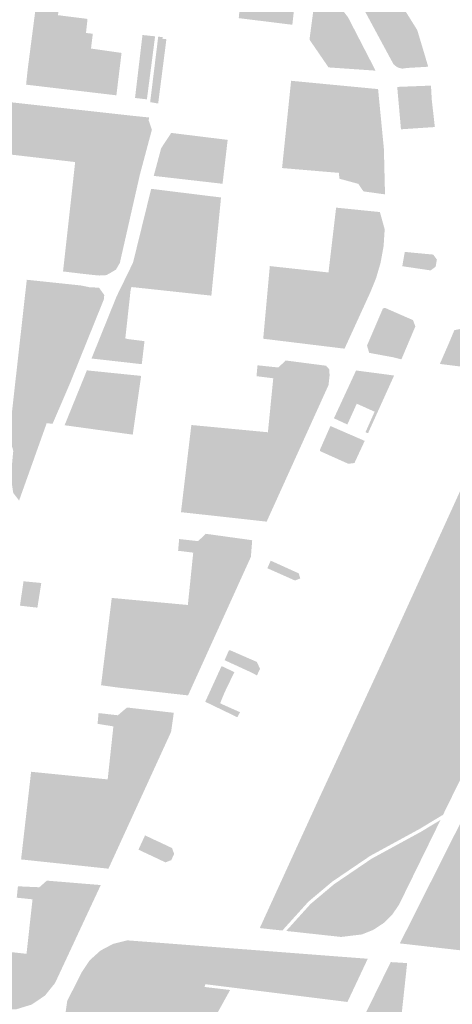
# Model space of a CAD drawing. Units: inches. Extents: x -608662 to -589847, y -1170375 to -1149849.
# Drawn here: x -600232 to -600163, y -1163563 to -1163405 of the extents above; entities that cross this region are included whole.
import ezdxf

# ---------------------------------------------------------------- set-up
doc = ezdxf.new("R2010")
doc.units = ezdxf.units.IN
doc.header["$MEASUREMENT"] = 0

msp = doc.modelspace()

# ---------------------------------------------------------------- hatches: boundary and pattern name
for points in [[(-600166.98, -1163412.99), (-600170.36, -1163413.19), (-600171.13, -1163413.3), (-600171.89, -1163413.1), (-600172.51, -1163412.62), (-600172.89, -1163411.94), (-600177.64, -1163403.13), (-600182.72, -1163396.24), (-600178.61, -1163392.98), (-600173.16, -1163400.06), (-600168.74, -1163407.12), (-600166.98, -1163412.99)], [(-600187.55, -1163395.88), (-600188.71, -1163406.28), (-600197.28, -1163405.22), (-600196.97, -1163401.77), (-600208.6, -1163400.54), (-600211.64, -1163400.21), (-600210.75, -1163393.79), (-600187.55, -1163395.88)], [(-600217.537, -1163417.484), (-600217.38, -1163414.99), (-600231.03, -1163413.38), (-600229.692, -1163403.076), (-600226.04, -1163403.408), (-600226.184, -1163404.747), (-600221.465, -1163405.345), (-600221.713, -1163407.591), (-600220.62, -1163407.715), (-600220.909, -1163410.084), (-600216.025, -1163410.785), (-600216.849, -1163417.565), (-600217.18, -1163417.526), (-600217.537, -1163417.484)], [(-600185.206, -1163407.122), (-600184.596, -1163406.373), (-600183.542, -1163406.013), (-600182.323, -1163406.262), (-600181.047, -1163407.206), (-600178.801, -1163410.312), (-600178.885, -1163411.228), (-600179.661, -1163412.088), (-600180.631, -1163412.726), (-600181.491, -1163411.921), (-600184.984, -1163407.844), (-600185.206, -1163407.122)], [(-600210.66, -1163408.13), (-600211.97, -1163418.21), (-600213.86, -1163417.99), (-600213.877, -1163418.057), (-600212.676, -1163407.915), (-600212.54, -1163407.93), (-600210.66, -1163408.13)], [(-600208.85, -1163408.594), (-600210.169, -1163418.877), (-600211.447, -1163418.655), (-600210.16, -1163408.18), (-600209.46, -1163408.26), (-600209.49, -1163408.51), (-600208.85, -1163408.594)], [(-600231.03, -1163413.38), (-600217.38, -1163414.99), (-600217.537, -1163417.484), (-600231.29, -1163415.86), (-600231.03, -1163413.38)], [(-600188.304, -1163429.374), (-600187.194, -1163418.102), (-600189.183, -1163417.875), (-600188.91, -1163415.24), (-600175, -1163416.57), (-600174.07, -1163426.13), (-600173.89, -1163433.41), (-600177.34, -1163432.93), (-600178.16, -1163431.73), (-600181.2, -1163430.9), (-600181.25, -1163429.97), (-600188.304, -1163429.374)], [(-600166.2, -1163420.17), (-600171.56, -1163420.48), (-600171.94, -1163416.22), (-600166.54, -1163416.01), (-600166.48, -1163417.1), (-600166.41, -1163418.34), (-600166.2, -1163420.17)], [(-600214.501, -1163420.811), (-600214.891, -1163422.211), (-600217.109, -1163425.429), (-600219.521, -1163427.399), (-600223.44, -1163428.24), (-600248.217, -1163425.36), (-600248.22, -1163425.36), (-600248.003, -1163423.644), (-600247.829, -1163422.26), (-600246.527, -1163422.461), (-600245.418, -1163422.239), (-600244.891, -1163421.878), (-600244.781, -1163421.213), (-600244.975, -1163420.547), (-600245.945, -1163419.936), (-600247.497, -1163419.623), (-600247.11, -1163417.19), (-600214.501, -1163420.811)], [(-600189.183, -1163417.875), (-600187.194, -1163418.102), (-600188.304, -1163429.374), (-600190.36, -1163429.2), (-600190.34, -1163429.06), (-600189.183, -1163417.875)], [(-600214.501, -1163420.811), (-600214.15, -1163420.85), (-600213.65, -1163420.9), (-600211.65, -1163421.11), (-600211.67, -1163421.62), (-600211.175, -1163423.08), (-600213.098, -1163430.273), (-600216.3, -1163444.39), (-600216.922, -1163445.44), (-600217.623, -1163445.869), (-600218.453, -1163446.327), (-600219.61, -1163446.39), (-600220.64, -1163446.29), (-600222.28, -1163446.11), (-600225.38, -1163445.74), (-600223.44, -1163428.24), (-600219.521, -1163427.399), (-600217.109, -1163425.429), (-600214.891, -1163422.211), (-600214.501, -1163420.811)], [(-600171.56, -1163420.48), (-600166.2, -1163420.17), (-600165.92, -1163422.64), (-600171.34, -1163423), (-600171.56, -1163420.48)], [(-600205.559, -1163423.889), (-600199.055, -1163424.691), (-600199.871, -1163431.714), (-600210.876, -1163430.453), (-600209.689, -1163426.026), (-600208.081, -1163423.578), (-600205.773, -1163423.863), (-600205.559, -1163423.889)], [(-600205.9, -1163434.74), (-600202.97, -1163435.16), (-600203.51, -1163438.96), (-600206.24, -1163438.63), (-600205.9, -1163434.74)], [(-600176.817, -1163436.026), (-600177.601, -1163445.257), (-600182.789, -1163444.705), (-600181.71, -1163435.53), (-600176.817, -1163436.026)], [(-600185.469, -1163457.466), (-600185.198, -1163455.632), (-600189.246, -1163455.244), (-600189.421, -1163456.983), (-600193.37, -1163456.5), (-600193.25, -1163455.182), (-600191.051, -1163455.43), (-600190.31, -1163448.862), (-600190.078, -1163446.811), (-600186.251, -1163447.199), (-600186.081, -1163445.557), (-600182.93, -1163445.9), (-600182.789, -1163444.705), (-600177.601, -1163445.257), (-600176.817, -1163436.026), (-600174.71, -1163436.24), (-600173.94, -1163439), (-600174.12, -1163441.71), (-600174.6, -1163444.36), (-600175.32, -1163446.82), (-600176.22, -1163449.03), (-600180.36, -1163458.09), (-600185.469, -1163457.466)], [(-600162.801, -1163455.131), (-600159.306, -1163454.429), (-600157.696, -1163453.373), (-600155.419, -1163449.484), (-600154.364, -1163441.706), (-600154.524, -1163436.948), (-600148.814, -1163445.08), (-600150.63, -1163460.93), (-600150.85, -1163461.3), (-600151.13, -1163461.62), (-600151.87, -1163462.07), (-600152.28, -1163462.17), (-600152.621, -1163462.119), (-600153.54, -1163461.98), (-600165.12, -1163460.53), (-600163.64, -1163457.14), (-600162.801, -1163455.131)], [(-600206.43, -1163440.93), (-600203.48, -1163441.29), (-600204.13, -1163445.12), (-600206.92, -1163444.82), (-600206.43, -1163440.93)], [(-600169.52, -1163442.73), (-600169.79, -1163445.1), (-600171.13, -1163444.9), (-600170.73, -1163442.61), (-600169.52, -1163442.73)], [(-600169.79, -1163445.1), (-600169.52, -1163442.73), (-600166.19, -1163443.04), (-600165.6, -1163443.82), (-600165.79, -1163444.97), (-600166.59, -1163445.57), (-600169.79, -1163445.1)], [(-600213.519, -1163444.665), (-600202.345, -1163445.83), (-600202.539, -1163448.022), (-600213.907, -1163446.857), (-600213.519, -1163444.665)], [(-600190.31, -1163448.862), (-600192.659, -1163448.699), (-600192.37, -1163445.53), (-600192.31, -1163444.88), (-600186.081, -1163445.557), (-600186.251, -1163447.199), (-600190.078, -1163446.811), (-600190.31, -1163448.862)], [(-600222.51, -1163447.98), (-600221.089, -1163448.278), (-600221.08, -1163448.278), (-600220.902, -1163448.284), (-600220.25, -1163448.3), (-600220.252, -1163448.306), (-600227.992, -1163470.003), (-600232.408, -1163482.382), (-600233.343, -1163481.165), (-600233.731, -1163478.613), (-600233.343, -1163474.451), (-600233.787, -1163472.787), (-600234.206, -1163472.313), (-600234.18, -1163472.23), (-600233.74, -1163469.94), (-600233.659, -1163469.215), (-600231.949, -1163469.43), (-600231.812, -1163468.622), (-600229.517, -1163464.742), (-600225.968, -1163454.756), (-600224.258, -1163447.797), (-600222.51, -1163447.98)], [(-600231.812, -1163468.622), (-600231.949, -1163469.43), (-600233.659, -1163469.215), (-600231.18, -1163447.07), (-600228.954, -1163447.304), (-600230.896, -1163463.203), (-600231.812, -1163468.622)], [(-600224.258, -1163447.797), (-600225.968, -1163454.756), (-600229.517, -1163464.742), (-600231.812, -1163468.622), (-600230.896, -1163463.203), (-600228.954, -1163447.304), (-600224.258, -1163447.797)], [(-600220.252, -1163448.306), (-600219.632, -1163448.327), (-600218.786, -1163449.506), (-600218.856, -1163450.213), (-600224.297, -1163463.702), (-600227.055, -1163470.113), (-600227.992, -1163470.003), (-600220.252, -1163448.306)], [(-600192.659, -1163448.699), (-600190.31, -1163448.862), (-600191.051, -1163455.43), (-600193.25, -1163455.182), (-600192.659, -1163448.699)], [(-600171.27, -1163459.8), (-600172.69, -1163459.45), (-600176.42, -1163458.76), (-600176.77, -1163457.6), (-600174.21, -1163451.63), (-600173.84, -1163451.59), (-600169.42, -1163453.52), (-600169.04, -1163454.53), (-600171.27, -1163459.8)], [(-600189.421, -1163456.983), (-600189.246, -1163455.244), (-600185.198, -1163455.632), (-600185.469, -1163457.466), (-600189.421, -1163456.983)], [(-600198.525, -1163485.127), (-600198.395, -1163483.631), (-600195.235, -1163484.019), (-600194.68, -1163480.524), (-600201.833, -1163479.747), (-600202.499, -1163484.686), (-600204.666, -1163484.446), (-600203.331, -1163473.866), (-600205.251, -1163473.578), (-600205.24, -1163473.49), (-600205.014, -1163471.596), (-600192.739, -1163472.757), (-600192.62, -1163471.46), (-600191.76, -1163462.83), (-600194.44, -1163462.49), (-600194.28, -1163460.75), (-600190.95, -1163461.1), (-600189.77, -1163459.98), (-600188.686, -1163460.121), (-600189.8, -1163462.549), (-600189.911, -1163463.88), (-600189.246, -1163464.823), (-600188.137, -1163465.267), (-600186.03, -1163464.712), (-600185.773, -1163464.519), (-600185.752, -1163465.822), (-600185.641, -1163466.765), (-600184.457, -1163467.293), (-600192.82, -1163485.76), (-600198.525, -1163485.127)], [(-600182.9, -1163463.717), (-600184.699, -1163463.714), (-600185.773, -1163464.519), (-600186.03, -1163464.712), (-600188.137, -1163465.267), (-600189.246, -1163464.823), (-600189.911, -1163463.88), (-600189.8, -1163462.549), (-600188.686, -1163460.121), (-600183.31, -1163460.82), (-600182.82, -1163461.38), (-600182.75, -1163462.36), (-600182.9, -1163463.717)], [(-600225.133, -1163470.339), (-600221.568, -1163461.56), (-600215.237, -1163462.207), (-600215.196, -1163462.211), (-600212.892, -1163462.446), (-600213.586, -1163467.312), (-600214.063, -1163470.661), (-600214.232, -1163471.843), (-600216.85, -1163471.482), (-600217.099, -1163471.447), (-600219.452, -1163471.123), (-600219.707, -1163471.088), (-600220.715, -1163470.949), (-600222.8, -1163470.661), (-600225.133, -1163470.339)], [(-600172.44, -1163462.39), (-600176.6, -1163471.6), (-600177.02, -1163471.47), (-600175.55, -1163468.17), (-600175.69, -1163468.11), (-600177.03, -1163467.51), (-600178.41, -1163466.89), (-600179.91, -1163470.22), (-600182.06, -1163469.23), (-600178.52, -1163461.58), (-600174.09, -1163462.16), (-600172.44, -1163462.39)], [(-600184.457, -1163467.293), (-600185.641, -1163466.765), (-600185.752, -1163465.822), (-600185.773, -1163464.519), (-600184.699, -1163463.714), (-600182.9, -1163463.717), (-600182.92, -1163463.9), (-600184.457, -1163467.293)], [(-600164.651, -1163532.732), (-600164.694, -1163532.695), (-600166.793, -1163530.911), (-600170.342, -1163529.524), (-600173.947, -1163528.914), (-600177.329, -1163529.025), (-600182.154, -1163530.634), (-600185.435, -1163532.213), (-600184.46, -1163530.08), (-600174.49, -1163508.53), (-600168.3, -1163494.95), (-600159.83, -1163476.37), (-600156.06, -1163467.98), (-600154.58, -1163464.95), (-600152.72, -1163465.21), (-600152.18, -1163465.47), (-600151.74, -1163466.04), (-600151.39, -1163466.62), (-600156.95, -1163517), (-600164.651, -1163532.732)], [(-600192.62, -1163471.46), (-600192.739, -1163472.757), (-600205.014, -1163471.596), (-600204.86, -1163470.3), (-600192.62, -1163471.46)], [(-600178.78, -1163476.38), (-600179.75, -1163476.51), (-600184.25, -1163474.49), (-600184.31, -1163474.3), (-600184.11, -1163473.84), (-600182.62, -1163470.46), (-600177.14, -1163472.84), (-600178.78, -1163476.38)], [(-600205.251, -1163473.578), (-600203.331, -1163473.866), (-600204.666, -1163484.446), (-600206.52, -1163484.24), (-600205.251, -1163473.578)], [(-600202.499, -1163484.686), (-600201.833, -1163479.747), (-600194.68, -1163480.524), (-600195.235, -1163484.019), (-600198.395, -1163483.631), (-600198.525, -1163485.127), (-600202.499, -1163484.686)], [(-600196.674, -1163494.331), (-600196.843, -1163494.254), (-600199.283, -1163493.588), (-600201.445, -1163494.032), (-600202.665, -1163495.752), (-600203.053, -1163497.749), (-600202.554, -1163499.968), (-600201.501, -1163501.022), (-600200.091, -1163501.865), (-600200.901, -1163503.651), (-600205.659, -1163505.849), (-600212.813, -1163507.902), (-600218.922, -1163508.844), (-600218.384, -1163504.459), (-600216.528, -1163504.739), (-600215.641, -1163500.745), (-600213.755, -1163500.856), (-600213.734, -1163500.81), (-600213.922, -1163502.853), (-600213.423, -1163504.684), (-600212.48, -1163505.96), (-600210.706, -1163506.404), (-600208.82, -1163505.96), (-600207.378, -1163504.906), (-600206.658, -1163502.631), (-600206.153, -1163499.022), (-600205.42, -1163499.09), (-600204.56, -1163490.72), (-600206.98, -1163490.42), (-600206.81, -1163488.54), (-600203.78, -1163488.88), (-600202.665, -1163487.793), (-600202.887, -1163489.29), (-600195.257, -1163490.337), (-600195.34, -1163491.39), (-600196.674, -1163494.331)], [(-600195.257, -1163490.337), (-600202.887, -1163489.29), (-600202.665, -1163487.793), (-600202.57, -1163487.7), (-600195.13, -1163488.73), (-600195.257, -1163490.337)], [(-600192.17, -1163492), (-600187.69, -1163494.03), (-600187.44, -1163494.84), (-600188.28, -1163495.18), (-600192.71, -1163493.21), (-600192.17, -1163492)], [(-600200.091, -1163501.865), (-600201.501, -1163501.022), (-600202.554, -1163499.968), (-600203.053, -1163497.749), (-600202.665, -1163495.752), (-600201.445, -1163494.032), (-600199.283, -1163493.588), (-600196.843, -1163494.254), (-600196.674, -1163494.331), (-600200.091, -1163501.865)], [(-600231.7, -1163495.3), (-600228.86, -1163495.57), (-600229.48, -1163499.52), (-600232.27, -1163499.2), (-600231.7, -1163495.3)], [(-600212.642, -1163498.419), (-600213.734, -1163500.81), (-600213.755, -1163500.856), (-600215.641, -1163500.745), (-600216.528, -1163504.739), (-600218.384, -1163504.459), (-600217.96, -1163501), (-600217.59, -1163497.96), (-600212.642, -1163498.419)], [(-600206.153, -1163499.022), (-600206.658, -1163502.631), (-600207.378, -1163504.906), (-600208.82, -1163505.96), (-600210.706, -1163506.404), (-600212.48, -1163505.96), (-600213.423, -1163504.684), (-600213.922, -1163502.853), (-600213.734, -1163500.81), (-600212.642, -1163498.419), (-600206.153, -1163499.022)], [(-600218.922, -1163508.844), (-600212.813, -1163507.902), (-600205.659, -1163505.849), (-600200.901, -1163503.651), (-600205.39, -1163513.55), (-600216.58, -1163512.3), (-600219.3, -1163511.93), (-600218.922, -1163508.844)], [(-600195.21, -1163509.91), (-600199.54, -1163507.92), (-600198.88, -1163506.39), (-600198.68, -1163506.32), (-600194.38, -1163508.2), (-600193.88, -1163509.3), (-600194.37, -1163510.36), (-600195.21, -1163509.91)], [(-600197.54, -1163517.03), (-600202.64, -1163514.57), (-600200.03, -1163508.86), (-600199.16, -1163509.27), (-600201.22, -1163514.23), (-600200.2, -1163514.66), (-600200.26, -1163514.82), (-600197.08, -1163516.24), (-600197.49, -1163517.02), (-600197.54, -1163517.03)], [(-600200.2, -1163514.66), (-600201.22, -1163514.23), (-600199.16, -1163509.27), (-600197.98, -1163509.83), (-600199.55, -1163513.08), (-600200.2, -1163514.66)], [(-600207.888, -1163517.878), (-600216.61, -1163516.73), (-600215.87, -1163516.1), (-600215.15, -1163515.49), (-600207.67, -1163516.33), (-600207.888, -1163517.878)], [(-600213.812, -1163520.528), (-600212.07, -1163520.753), (-600211.072, -1163522.695), (-600212.624, -1163526.8), (-600213.955, -1163527.799), (-600215.619, -1163527.633), (-600218.143, -1163526.082), (-600217.708, -1163522.031), (-600214.066, -1163522.418), (-600213.812, -1163520.528)], [(-600213.812, -1163520.528), (-600214.066, -1163522.418), (-600217.708, -1163522.031), (-600217.391, -1163519.083), (-600213.678, -1163519.533), (-600213.812, -1163520.528)], [(-600218.337, -1163526.98), (-600218.28, -1163528.132), (-600224.879, -1163527.466), (-600225.212, -1163528.687), (-600226.432, -1163528.52), (-600226.653, -1163529.574), (-600227.153, -1163530.573), (-600228.317, -1163531.683), (-600229.558, -1163532.114), (-600230.202, -1163538.063), (-600226.82, -1163538.451), (-600225.28, -1163540.511), (-600232.09, -1163539.79), (-600230.83, -1163528.76), (-600230.49, -1163525.77), (-600218.337, -1163526.98)], [(-600186.749, -1163547.223), (-600187.754, -1163540.842), (-600187.642, -1163537.04), (-600185.435, -1163532.213), (-600182.154, -1163530.634), (-600177.329, -1163529.025), (-600173.947, -1163528.914), (-600170.342, -1163529.524), (-600166.793, -1163530.911), (-600164.694, -1163532.695), (-600168.346, -1163534.906), (-600176.276, -1163539.233), (-600182.32, -1163543.338), (-600186.146, -1163546.556), (-600186.749, -1163547.223)], [(-600220.537, -1163537.151), (-600220.71, -1163537.282), (-600220.888, -1163537.403), (-600221.072, -1163537.512), (-600221.258, -1163537.61), (-600221.446, -1163537.695), (-600221.635, -1163537.767), (-600221.823, -1163537.825), (-600222.008, -1163537.869), (-600222.189, -1163537.898), (-600222.365, -1163537.913), (-600222.535, -1163537.913), (-600222.696, -1163537.897), (-600222.849, -1163537.867), (-600222.991, -1163537.822), (-600223.121, -1163537.764), (-600223.24, -1163537.691), (-600223.345, -1163537.605), (-600223.436, -1163537.506), (-600223.512, -1163537.396), (-600223.573, -1163537.275), (-600223.618, -1163537.144), (-600223.646, -1163537.003), (-600223.659, -1163536.855), (-600223.655, -1163536.7), (-600223.635, -1163536.539), (-600223.598, -1163536.373), (-600223.545, -1163536.205), (-600223.477, -1163536.034), (-600223.394, -1163535.863), (-600223.296, -1163535.693), (-600223.184, -1163535.524), (-600223.06, -1163535.359), (-600222.924, -1163535.199), (-600222.777, -1163535.044), (-600222.62, -1163534.896), (-600222.454, -1163534.756), (-600222.281, -1163534.625), (-600222.103, -1163534.504), (-600221.919, -1163534.395), (-600221.733, -1163534.297), (-600221.545, -1163534.212), (-600221.356, -1163534.14), (-600221.168, -1163534.082), (-600220.983, -1163534.038), (-600220.802, -1163534.009), (-600220.626, -1163533.994), (-600220.456, -1163533.994), (-600220.295, -1163534.01), (-600220.142, -1163534.04), (-600220, -1163534.085), (-600219.87, -1163534.143), (-600219.751, -1163534.216), (-600219.646, -1163534.302), (-600219.555, -1163534.401), (-600219.479, -1163534.511), (-600219.418, -1163534.632), (-600219.373, -1163534.763), (-600219.345, -1163534.904), (-600219.332, -1163535.052), (-600219.336, -1163535.207), (-600219.356, -1163535.368), (-600219.393, -1163535.534), (-600219.446, -1163535.702), (-600219.514, -1163535.873), (-600219.597, -1163536.044), (-600219.695, -1163536.214), (-600219.807, -1163536.383), (-600219.931, -1163536.548), (-600220.067, -1163536.708), (-600220.214, -1163536.863), (-600220.371, -1163537.011), (-600220.537, -1163537.151)], [(-600189.698, -1163551.231), (-600185.798, -1163546.917), (-600182.018, -1163543.737), (-600176.015, -1163539.66), (-600168.097, -1163535.34), (-600165.014, -1163533.474), (-600171.65, -1163547.03), (-600172.75, -1163548.64), (-600174.15, -1163550), (-600175.79, -1163551.07), (-600177.6, -1163551.79), (-600180.91, -1163552.19), (-600189.698, -1163551.231)], [(-600210.94, -1163536.57), (-600211.95, -1163538.87), (-600213.32, -1163538.23), (-600212.27, -1163535.94), (-600210.94, -1163536.57)], [(-600209.79, -1163537.1), (-600210.8, -1163539.41), (-600211.95, -1163538.87), (-600210.94, -1163536.57), (-600209.79, -1163537.1)], [(-600210.8, -1163539.41), (-600209.79, -1163537.1), (-600207.95, -1163537.97), (-600207.61, -1163538.92), (-600208.08, -1163539.91), (-600209.01, -1163540.26), (-600210.8, -1163539.41)], [(-600187.642, -1163537.04), (-600187.754, -1163540.842), (-600186.749, -1163547.223), (-600190.311, -1163551.164), (-600193.92, -1163550.77), (-600187.642, -1163537.04)], [(-600227.475, -1163548.873), (-600227.519, -1163548.926), (-600227.56, -1163548.988), (-600227.597, -1163549.056), (-600227.628, -1163549.128), (-600227.653, -1163549.206), (-600227.673, -1163549.288), (-600227.686, -1163549.374), (-600227.694, -1163549.464), (-600227.697, -1163549.557), (-600227.693, -1163549.654), (-600227.683, -1163549.753), (-600227.668, -1163549.854), (-600227.647, -1163549.957), (-600227.62, -1163550.061), (-600227.587, -1163550.166), (-600227.549, -1163550.272), (-600227.506, -1163550.377), (-600227.458, -1163550.482), (-600227.405, -1163550.586), (-600227.348, -1163550.688), (-600227.286, -1163550.789), (-600227.219, -1163550.887), (-600227.149, -1163550.983), (-600227.076, -1163551.076), (-600226.999, -1163551.165), (-600226.92, -1163551.25), (-600226.837, -1163551.331), (-600226.753, -1163551.408), (-600226.667, -1163551.479), (-600226.579, -1163551.546), (-600226.49, -1163551.606), (-600226.401, -1163551.661), (-600226.311, -1163551.71), (-600226.221, -1163551.753), (-600226.132, -1163551.79), (-600226.043, -1163551.82), (-600225.956, -1163551.843), (-600225.87, -1163551.859), (-600225.787, -1163551.869), (-600225.705, -1163551.871), (-600225.626, -1163551.867), (-600225.55, -1163551.856), (-600225.478, -1163551.838), (-600225.409, -1163551.813), (-600225.344, -1163551.782), (-600225.283, -1163551.744), (-600225.227, -1163551.7), (-600225.175, -1163551.649), (-600225.128, -1163551.593), (-600225.087, -1163551.531), (-600225.05, -1163551.463), (-600225.019, -1163551.391), (-600224.994, -1163551.313), (-600224.974, -1163551.231), (-600224.961, -1163551.145), (-600224.953, -1163551.055), (-600224.95, -1163550.962), (-600224.954, -1163550.865), (-600224.964, -1163550.766), (-600224.979, -1163550.665), (-600225, -1163550.562), (-600225.027, -1163550.458), (-600225.06, -1163550.353), (-600225.098, -1163550.247), (-600225.141, -1163550.142), (-600225.189, -1163550.037), (-600225.242, -1163549.933), (-600225.299, -1163549.831), (-600225.361, -1163549.73), (-600225.428, -1163549.632), (-600225.498, -1163549.536), (-600225.571, -1163549.443), (-600225.648, -1163549.354), (-600225.727, -1163549.269), (-600225.806, -1163549.191), (-600225.255, -1163547.493), (-600225.037, -1163546.821), (-600224.928, -1163544.761), (-600225.585, -1163544.038), (-600226.612, -1163543.292), (-600219.35, -1163543.89), (-600226.66, -1163559.57), (-600228.27, -1163561.57), (-600228.321, -1163561.604), (-600236.69, -1163554.267), (-600231.22, -1163554.89), (-600230.26, -1163546.17), (-600228.381, -1163546.13), (-600228.204, -1163546.63), (-600228.191, -1163546.667), (-600227.475, -1163548.873)], [(-600228.381, -1163546.13), (-600230.26, -1163546.17), (-600232.79, -1163545.91), (-600232.59, -1163544.09), (-600229.17, -1163544.24), (-600228.716, -1163543.839), (-600228.563, -1163545.616), (-600228.381, -1163546.13)], [(-600225.255, -1163547.493), (-600226.702, -1163547.653), (-600228.204, -1163546.63), (-600228.381, -1163546.13), (-600228.563, -1163545.616), (-600228.716, -1163543.839), (-600227.97, -1163543.18), (-600226.612, -1163543.292), (-600225.585, -1163544.038), (-600224.928, -1163544.761), (-600225.037, -1163546.821), (-600225.255, -1163547.493)], [(-600228.204, -1163546.63), (-600226.702, -1163547.653), (-600225.255, -1163547.493), (-600225.806, -1163549.191), (-600225.81, -1163549.188), (-600225.894, -1163549.111), (-600225.98, -1163549.04), (-600226.068, -1163548.973), (-600226.157, -1163548.913), (-600226.246, -1163548.858), (-600226.336, -1163548.809), (-600226.426, -1163548.766), (-600226.515, -1163548.729), (-600226.604, -1163548.699), (-600226.691, -1163548.676), (-600226.777, -1163548.66), (-600226.86, -1163548.65), (-600226.942, -1163548.648), (-600227.021, -1163548.652), (-600227.097, -1163548.663), (-600227.169, -1163548.681), (-600227.238, -1163548.706), (-600227.303, -1163548.737), (-600227.364, -1163548.775), (-600227.42, -1163548.819), (-600227.472, -1163548.87), (-600227.475, -1163548.873), (-600228.191, -1163546.667), (-600228.204, -1163546.63)], [(-600225.806, -1163549.191), (-600225.727, -1163549.269), (-600225.648, -1163549.354), (-600225.571, -1163549.443), (-600225.498, -1163549.536), (-600225.428, -1163549.632), (-600225.361, -1163549.73), (-600225.299, -1163549.831), (-600225.242, -1163549.933), (-600225.189, -1163550.037), (-600225.141, -1163550.142), (-600225.098, -1163550.247), (-600225.06, -1163550.353), (-600225.027, -1163550.458), (-600225, -1163550.562), (-600224.979, -1163550.665), (-600224.964, -1163550.766), (-600224.954, -1163550.865), (-600224.95, -1163550.962), (-600224.953, -1163551.055), (-600224.961, -1163551.145), (-600224.974, -1163551.231), (-600224.994, -1163551.313), (-600225.019, -1163551.391), (-600225.05, -1163551.463), (-600225.087, -1163551.531), (-600225.128, -1163551.593), (-600225.175, -1163551.649), (-600225.227, -1163551.7), (-600225.283, -1163551.744), (-600225.344, -1163551.782), (-600225.409, -1163551.813), (-600225.478, -1163551.838), (-600225.55, -1163551.856), (-600225.626, -1163551.867), (-600225.705, -1163551.871), (-600225.787, -1163551.869), (-600225.87, -1163551.859), (-600225.956, -1163551.843), (-600226.043, -1163551.82), (-600226.132, -1163551.79), (-600226.221, -1163551.753), (-600226.311, -1163551.71), (-600226.401, -1163551.661), (-600226.49, -1163551.606), (-600226.579, -1163551.546), (-600226.667, -1163551.479), (-600226.753, -1163551.408), (-600226.837, -1163551.331), (-600226.92, -1163551.25), (-600226.999, -1163551.165), (-600227.076, -1163551.076), (-600227.149, -1163550.983), (-600227.219, -1163550.887), (-600227.286, -1163550.789), (-600227.348, -1163550.688), (-600227.405, -1163550.586), (-600227.458, -1163550.482), (-600227.506, -1163550.377), (-600227.549, -1163550.272), (-600227.587, -1163550.166), (-600227.62, -1163550.061), (-600227.647, -1163549.957), (-600227.668, -1163549.854), (-600227.683, -1163549.753), (-600227.693, -1163549.654), (-600227.697, -1163549.557), (-600227.694, -1163549.464), (-600227.686, -1163549.374), (-600227.673, -1163549.288), (-600227.653, -1163549.206), (-600227.628, -1163549.128), (-600227.597, -1163549.056), (-600227.56, -1163548.988), (-600227.519, -1163548.926), (-600227.475, -1163548.873), (-600227.472, -1163548.87), (-600227.42, -1163548.819), (-600227.364, -1163548.775), (-600227.303, -1163548.737), (-600227.238, -1163548.706), (-600227.169, -1163548.681), (-600227.097, -1163548.663), (-600227.021, -1163548.652), (-600226.942, -1163548.648), (-600226.86, -1163548.65), (-600226.777, -1163548.66), (-600226.691, -1163548.676), (-600226.604, -1163548.699), (-600226.515, -1163548.729), (-600226.426, -1163548.766), (-600226.336, -1163548.809), (-600226.246, -1163548.858), (-600226.157, -1163548.913), (-600226.068, -1163548.973), (-600225.98, -1163549.04), (-600225.894, -1163549.111), (-600225.81, -1163549.188), (-600225.806, -1163549.191)], [(-600198.66, -1163560.67), (-600209.56, -1163580.42), (-600223.73, -1163567.4), (-600224.62, -1163565.88), (-600224.759, -1163565.171), (-600224.96, -1163564.14), (-600224.71, -1163562.39), (-600223.9, -1163560.82), (-600222.39, -1163557.83), (-600221.11, -1163555.92), (-600219.39, -1163554.37), (-600217.36, -1163553.29), (-600215.12, -1163552.73), (-600176.65, -1163555.68), (-600179.9, -1163562.59), (-600182.317, -1163562.288), (-600182.286, -1163561.73), (-600182.303, -1163561.114), (-600182.719, -1163560.481), (-600183.417, -1163559.915), (-600184.582, -1163559.649), (-600186.245, -1163559.449), (-600188.009, -1163559.2), (-600190.337, -1163559.116), (-600191.402, -1163558.883), (-600192.517, -1163558.65), (-600194.762, -1163558.434), (-600197.191, -1163558.467), (-600197.956, -1163558.7), (-600198.422, -1163559.3), (-600198.638, -1163559.632), (-600198.538, -1163560.261), (-600202.63, -1163559.75), (-600202.75, -1163560.19), (-600198.66, -1163560.67)], [(-600256.906, -1163555.126), (-600251.4, -1163555.75), (-600251.57, -1163556.38), (-600243.72, -1163557.26), (-600243.823, -1163558.258), (-600240.227, -1163558.677), (-600238.865, -1163557.769), (-600237.994, -1163554.119), (-600236.69, -1163554.267), (-600228.321, -1163561.604), (-600230.4, -1163563.01), (-600232.86, -1163563.76), (-600235.43, -1163563.76), (-600253.104, -1163561.859), (-600256.906, -1163555.126)], [(-600171.597, -1163567.901), (-600173.268, -1163567.96), (-600175.93, -1163567.993), (-600177.56, -1163567.827), (-600178.38, -1163567.59), (-600178.31, -1163567.09), (-600172.98, -1163556.21), (-600170.35, -1163556.37), (-600171.597, -1163567.901)], [(-600198.538, -1163560.261), (-600198.638, -1163559.632), (-600198.422, -1163559.3), (-600197.956, -1163558.7), (-600197.191, -1163558.467), (-600194.762, -1163558.434), (-600192.517, -1163558.65), (-600191.402, -1163558.883), (-600190.337, -1163559.116), (-600188.009, -1163559.2), (-600186.245, -1163559.449), (-600184.582, -1163559.649), (-600183.417, -1163559.915), (-600182.719, -1163560.481), (-600182.303, -1163561.114), (-600182.286, -1163561.73), (-600182.317, -1163562.288), (-600198.538, -1163560.261)]]:
    msp.add_hatch(color=256).paths.add_polyline_path(points, flags=0)
h = msp.add_hatch(color=256)
h.paths.add_polyline_path([(-600175.4, -1163413.62), (-600182.92, -1163413.1), (-600185.97, -1163408.66), (-600184.66, -1163398.78), (-600179.8, -1163405.09), (-600175.4, -1163413.62)], flags=0)
h.paths.add_polyline_path([(-600185.206, -1163407.122), (-600184.984, -1163407.844), (-600181.491, -1163411.921), (-600180.631, -1163412.726), (-600179.661, -1163412.088), (-600178.885, -1163411.228), (-600178.801, -1163410.312), (-600181.047, -1163407.206), (-600182.323, -1163406.262), (-600183.542, -1163406.013), (-600184.596, -1163406.373), (-600185.206, -1163407.122)], flags=0)
h = msp.add_hatch(color=256)
h.paths.add_polyline_path([(-600212.354, -1163456.888), (-600212.356, -1163456.903), (-600212.789, -1163460.571), (-600220.826, -1163459.664), (-600216.828, -1163449.752), (-600214.252, -1163444.459), (-600214.19, -1163444.332), (-600211.851, -1163434.824), (-600211.285, -1163432.524), (-600200.115, -1163433.905), (-600200.927, -1163442.155), (-600201.661, -1163449.608), (-600214.458, -1163448.227), (-600214.59, -1163448.86), (-600215.42, -1163456.45), (-600214.91, -1163456.57), (-600212.354, -1163456.888)], flags=0)
h.paths.add_polyline_path([(-600213.519, -1163444.665), (-600213.907, -1163446.857), (-600202.539, -1163448.022), (-600202.345, -1163445.83), (-600213.519, -1163444.665)], flags=0)
h.paths.add_polyline_path([(-600205.9, -1163434.74), (-600206.24, -1163438.63), (-600203.51, -1163438.96), (-600202.97, -1163435.16), (-600205.9, -1163434.74)], flags=0)
h.paths.add_polyline_path([(-600206.43, -1163440.93), (-600206.92, -1163444.82), (-600204.13, -1163445.12), (-600203.48, -1163441.29), (-600206.43, -1163440.93)], flags=0)
h = msp.add_hatch(color=256)
h.paths.add_polyline_path([(-600225.28, -1163540.511), (-600226.82, -1163538.451), (-600230.202, -1163538.063), (-600229.558, -1163532.114), (-600228.317, -1163531.683), (-600227.153, -1163530.573), (-600226.653, -1163529.574), (-600226.432, -1163528.52), (-600225.212, -1163528.687), (-600224.879, -1163527.466), (-600218.28, -1163528.132), (-600218.337, -1163526.98), (-600218.24, -1163526.99), (-600218.143, -1163526.082), (-600215.619, -1163527.633), (-600213.955, -1163527.799), (-600212.624, -1163526.8), (-600211.072, -1163522.695), (-600212.07, -1163520.753), (-600213.812, -1163520.528), (-600213.678, -1163519.533), (-600217.391, -1163519.083), (-600217.33, -1163518.51), (-600219.86, -1163518.1), (-600219.7, -1163516.38), (-600216.61, -1163516.73), (-600207.888, -1163517.878), (-600208.1, -1163519.38), (-600218.12, -1163541.27), (-600225.28, -1163540.511)], flags=0)
h.paths.add_polyline_path([(-600220.537, -1163537.151), (-600220.371, -1163537.011), (-600220.214, -1163536.863), (-600220.067, -1163536.708), (-600219.931, -1163536.548), (-600219.807, -1163536.383), (-600219.695, -1163536.214), (-600219.597, -1163536.044), (-600219.514, -1163535.873), (-600219.446, -1163535.702), (-600219.393, -1163535.534), (-600219.356, -1163535.368), (-600219.336, -1163535.207), (-600219.332, -1163535.052), (-600219.345, -1163534.904), (-600219.373, -1163534.763), (-600219.418, -1163534.632), (-600219.479, -1163534.511), (-600219.555, -1163534.401), (-600219.646, -1163534.302), (-600219.751, -1163534.216), (-600219.87, -1163534.143), (-600220, -1163534.085), (-600220.142, -1163534.04), (-600220.295, -1163534.01), (-600220.456, -1163533.994), (-600220.626, -1163533.994), (-600220.802, -1163534.009), (-600220.983, -1163534.038), (-600221.168, -1163534.082), (-600221.356, -1163534.14), (-600221.545, -1163534.212), (-600221.733, -1163534.297), (-600221.919, -1163534.395), (-600222.103, -1163534.504), (-600222.281, -1163534.625), (-600222.454, -1163534.756), (-600222.62, -1163534.896), (-600222.777, -1163535.044), (-600222.924, -1163535.199), (-600223.06, -1163535.359), (-600223.184, -1163535.524), (-600223.296, -1163535.693), (-600223.394, -1163535.863), (-600223.477, -1163536.034), (-600223.545, -1163536.205), (-600223.598, -1163536.373), (-600223.635, -1163536.539), (-600223.655, -1163536.7), (-600223.659, -1163536.855), (-600223.646, -1163537.003), (-600223.618, -1163537.144), (-600223.573, -1163537.275), (-600223.512, -1163537.396), (-600223.436, -1163537.506), (-600223.345, -1163537.605), (-600223.24, -1163537.691), (-600223.121, -1163537.764), (-600222.991, -1163537.822), (-600222.849, -1163537.867), (-600222.696, -1163537.897), (-600222.535, -1163537.913), (-600222.365, -1163537.913), (-600222.189, -1163537.898), (-600222.008, -1163537.869), (-600221.823, -1163537.825), (-600221.635, -1163537.767), (-600221.446, -1163537.695), (-600221.258, -1163537.61), (-600221.072, -1163537.512), (-600220.888, -1163537.403), (-600220.71, -1163537.282), (-600220.537, -1163537.151)], flags=0)
h = msp.add_hatch(color=256)
h.paths.add_polyline_path([(-600145.09, -1163549.24), (-600145.55, -1163556.18), (-600171.52, -1163553.22), (-600158.06, -1163526.48), (-600155.36, -1163526.88), (-600156.069, -1163533.834), (-600156.11, -1163534.24), (-600154.442, -1163534.48), (-600151.24, -1163534.94), (-600151.301, -1163535.461), (-600151.423, -1163536.498), (-600152.81, -1163548.3), (-600145.09, -1163549.24)], flags=0)
h.paths.add_polyline_path([(-600147.892, -1163551.759), (-600147.932, -1163551.684), (-600147.978, -1163551.613), (-600148.032, -1163551.546), (-600148.091, -1163551.483), (-600148.157, -1163551.424), (-600148.229, -1163551.371), (-600148.306, -1163551.322), (-600148.388, -1163551.279), (-600148.475, -1163551.241), (-600148.567, -1163551.209), (-600148.662, -1163551.183), (-600148.762, -1163551.162), (-600148.864, -1163551.148), (-600148.969, -1163551.139), (-600149.076, -1163551.137), (-600149.185, -1163551.141), (-600149.295, -1163551.151), (-600149.406, -1163551.167), (-600149.518, -1163551.189), (-600149.629, -1163551.217), (-600149.739, -1163551.25), (-600149.848, -1163551.289), (-600149.956, -1163551.334), (-600150.061, -1163551.384), (-600150.163, -1163551.438), (-600150.263, -1163551.498), (-600150.359, -1163551.562), (-600150.45, -1163551.63), (-600150.538, -1163551.702), (-600150.621, -1163551.778), (-600150.698, -1163551.857), (-600150.77, -1163551.939), (-600150.836, -1163552.023), (-600150.896, -1163552.11), (-600150.95, -1163552.198), (-600150.997, -1163552.288), (-600151.037, -1163552.378), (-600151.071, -1163552.47), (-600151.097, -1163552.561), (-600151.115, -1163552.652), (-600151.127, -1163552.743), (-600151.131, -1163552.832), (-600151.127, -1163552.92), (-600151.117, -1163553.006), (-600151.098, -1163553.09), (-600151.073, -1163553.171), (-600151.04, -1163553.249), (-600151, -1163553.324), (-600150.954, -1163553.395), (-600150.9, -1163553.462), (-600150.841, -1163553.525), (-600150.775, -1163553.584), (-600150.703, -1163553.637), (-600150.626, -1163553.686), (-600150.544, -1163553.729), (-600150.457, -1163553.767), (-600150.365, -1163553.799), (-600150.27, -1163553.825), (-600150.17, -1163553.846), (-600150.068, -1163553.86), (-600149.963, -1163553.869), (-600149.856, -1163553.871), (-600149.747, -1163553.867), (-600149.637, -1163553.857), (-600149.526, -1163553.841), (-600149.414, -1163553.819), (-600149.303, -1163553.791), (-600149.193, -1163553.758), (-600149.084, -1163553.719), (-600148.976, -1163553.674), (-600148.871, -1163553.624), (-600148.769, -1163553.57), (-600148.669, -1163553.51), (-600148.573, -1163553.446), (-600148.482, -1163553.378), (-600148.394, -1163553.306), (-600148.311, -1163553.23), (-600148.234, -1163553.151), (-600148.162, -1163553.069), (-600148.096, -1163552.985), (-600148.036, -1163552.898), (-600147.982, -1163552.81), (-600147.935, -1163552.72), (-600147.895, -1163552.63), (-600147.861, -1163552.538), (-600147.835, -1163552.447), (-600147.817, -1163552.356), (-600147.805, -1163552.265), (-600147.801, -1163552.176), (-600147.805, -1163552.088), (-600147.815, -1163552.002), (-600147.834, -1163551.918), (-600147.859, -1163551.837), (-600147.892, -1163551.759)], flags=0)

doc.saveas('drawing.dxf')
